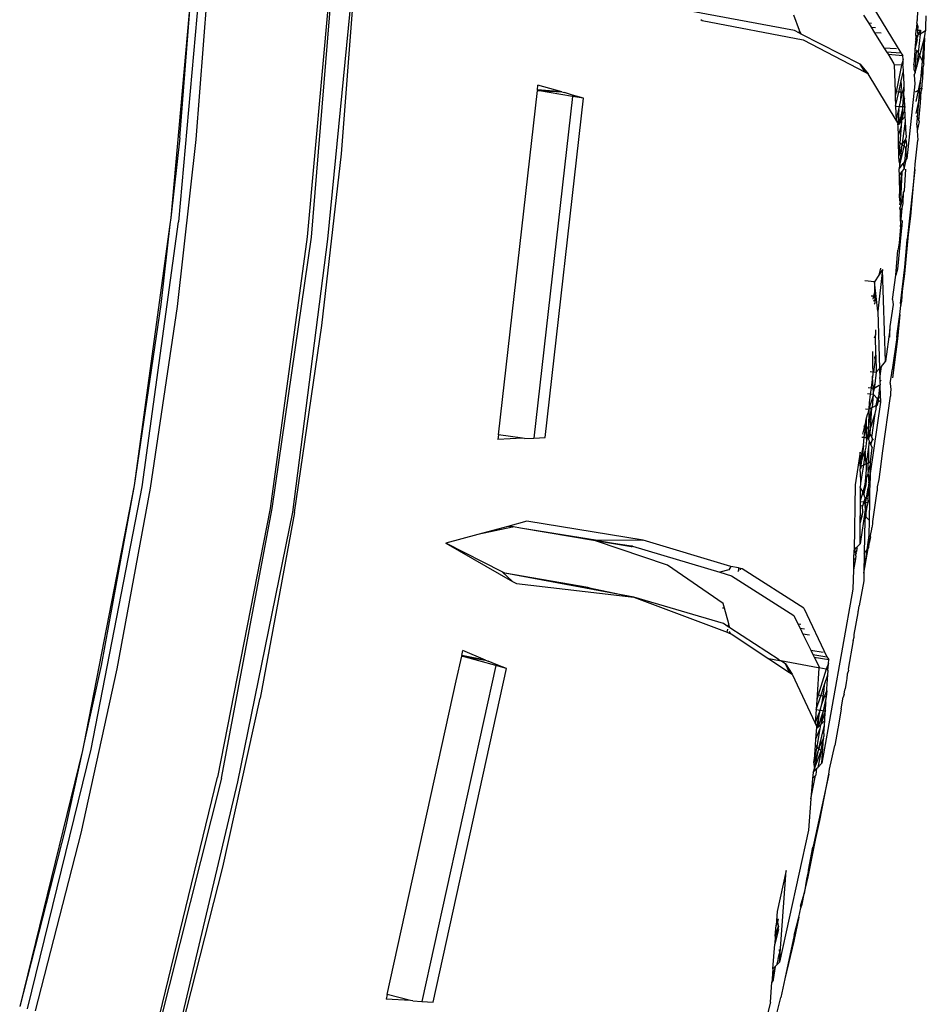
# Model space of a CAD drawing. Units: millimetres. Extents: x 695 to 9337, y -606 to 3466.
# Drawn here: x 4568 to 4617, y -356 to -302 of the extents above; entities that cross this region are included whole.
import ezdxf

# ---------------------------------------------------------------- set-up
doc = ezdxf.new("R2010")
doc.units = ezdxf.units.MM
doc.layers.add('Edges', color=7, linetype='Continuous')

# ---------------------------------------------------------------- blocks, each defined once
blk = doc.blocks.new('Innova+facelift ls')
at = {"layer": 'Edges'}
for p, q in [((1562.946, 51.911), (1561.673, 37.625)), ((1563.393, 51.884), (1562.104, 37.394)), ((1562.166, 41.977), (1562.946, 51.911)), ((1563.06, 41.89), (1563.84, 51.856)), ((1570.435, 51.451), (1569.108, 36.592)), ((1569.336, 36.566), (1570.546, 51.444)), ((1571.655, 51.372), (1570.213, 36.461)), ((1570.962, 41.112), (1571.766, 51.364)), ((1602.313, 48.392), (1602.36, 49.356)), ((1595.62, 47.808), (1590.055, 48.85)), ((1599.879, 49.101), (1601.403, 46.594)), ((1590.526, 48.413), (1590.592, 48.352)), ((1590.592, 48.352), (1596.092, 47.302)), ((1595.905, 47.823), (1595.591, 48.648)), ((1599.385, 48.649), (1599.651, 48.225)), ((1599.651, 48.225), (1599.813, 48.214)), ((1599.651, 48.225), (1599.792, 48)), ((1602.277, 48.221), (1602.313, 48.392)), ((1602.288, 48.375), (1602.313, 48.392)), ((1602.765, 48.012), (1602.799, 48.614)), ((1595.893, 47.669), (1595.62, 47.808)), ((1595.893, 47.669), (1595.905, 47.823)), ((1595.982, 47.623), (1595.905, 47.823)), ((1599.792, 48), (1600.038, 47.984)), ((1599.792, 48), (1599.984, 47.693)), ((1600.348, 47.669), (1599.984, 47.693)), ((1599.984, 47.693), (1600.495, 46.877)), ((1602.228, 47.542), (1602.25, 47.844)), ((1602.277, 48.221), (1602.25, 47.844)), ((1602.25, 47.844), (1602.327, 47.839)), ((1602.277, 48.221), (1602.341, 48.029)), ((1602.327, 47.839), (1602.317, 47.689)), ((1602.317, 47.689), (1602.343, 47.586)), ((1602.341, 48.029), (1602.327, 47.839)), ((1602.327, 47.839), (1602.477, 47.83)), ((1602.477, 47.83), (1602.343, 47.586)), ((1602.477, 47.83), (1602.457, 47.611)), ((1602.749, 47.802), (1602.457, 47.611)), ((1602.743, 47.649), (1602.749, 47.802)), ((1602.78, 47.823), (1602.749, 47.802)), ((1602.78, 47.823), (1602.765, 48.012)), ((1595.982, 47.623), (1595.893, 47.669)), ((1599.204, 45.979), (1595.982, 47.623)), ((1596.092, 47.302), (1599.468, 45.549)), ((1602.295, 47.322), (1602.171, 46.759)), ((1602.205, 47.22), (1602.171, 46.759)), ((1602.205, 47.22), (1602.226, 47.253)), ((1602.231, 47.383), (1602.214, 47.353)), ((1602.214, 47.353), (1602.226, 47.253)), ((1602.226, 47.253), (1602.295, 47.322)), ((1602.307, 47.522), (1602.228, 47.542)), ((1602.228, 47.542), (1602.231, 47.383)), ((1602.301, 47.426), (1602.231, 47.383)), ((1602.291, 45.857), (1602.696, 47.424)), ((1602.295, 47.322), (1602.3, 47.347)), ((1602.3, 47.347), (1602.301, 47.426)), ((1602.307, 47.522), (1602.301, 47.426)), ((1602.301, 47.426), (1602.332, 47.496)), ((1602.34, 47.534), (1602.307, 47.522)), ((1602.332, 47.496), (1602.34, 47.534)), ((1602.343, 47.586), (1602.34, 47.534)), ((1602.457, 47.611), (1602.343, 47.586)), ((1602.457, 47.611), (1602.361, 46.598)), ((1602.586, 46.137), (1602.696, 47.424)), ((1602.696, 47.424), (1602.64, 46.025)), ((1602.696, 47.424), (1602.743, 47.649)), ((1600.495, 46.877), (1601.172, 46.829)), ((1600.495, 46.877), (1600.638, 46.648)), ((1600.638, 46.648), (1601.403, 46.594)), ((1600.638, 46.648), (1600.72, 46.518)), ((1602.169, 46.725), (1602.114, 45.952)), ((1602.171, 46.759), (1602.169, 46.725)), ((1602.171, 46.759), (1602.286, 46.751)), ((1602.286, 46.751), (1602.235, 46.515)), ((1602.286, 46.751), (1602.361, 46.598)), ((1600.72, 46.518), (1601.524, 46.46)), ((1600.72, 46.518), (1601.039, 46.007)), ((1601.403, 46.594), (1601.524, 46.46)), ((1601.532, 46.243), (1601.44, 45.923)), ((1601.532, 46.243), (1601.524, 46.46)), ((1601.542, 45.998), (1601.532, 46.243)), ((1602.114, 45.952), (1602.235, 46.515)), ((1602.235, 46.515), (1602.205, 45.864)), ((1602.361, 46.598), (1602.291, 45.857)), ((1602.361, 46.598), (1602.586, 46.137)), ((1602.518, 45.349), (1602.586, 46.137)), ((1602.586, 46.137), (1602.64, 46.025)), ((1599.204, 45.979), (1599.631, 45.464)), ((1599.468, 45.549), (1599.204, 45.979)), ((1599.468, 45.549), (1599.631, 45.464)), ((1601.039, 46.007), (1601.041, 45.954)), ((1601.44, 45.923), (1601.041, 45.954)), ((1601.041, 45.954), (1601.095, 44.48)), ((1601.44, 45.923), (1601.155, 44.475)), ((1601.434, 45.067), (1601.556, 45.626)), ((1601.505, 45.918), (1601.44, 45.923)), ((1601.505, 45.918), (1601.542, 45.998)), ((1601.545, 45.915), (1601.505, 45.918)), ((1601.547, 45.869), (1601.505, 45.918)), ((1601.556, 45.626), (1601.547, 45.869)), ((1601.585, 44.872), (1601.556, 45.626)), ((1602.114, 45.952), (1602.144, 45.9)), ((1602.144, 45.9), (1602.118, 45.871)), ((1602.205, 45.864), (1602.118, 45.871)), ((1602.118, 45.871), (1602.127, 45.703)), ((1602.127, 45.703), (1602.183, 45.504)), ((1602.191, 45.529), (1602.291, 45.857)), ((1602.207, 45.791), (1602.191, 45.529)), ((1602.291, 45.857), (1602.205, 45.864)), ((1602.205, 45.864), (1602.207, 45.791)), ((1602.609, 45.778), (1602.518, 45.349)), ((1602.655, 45.995), (1602.609, 45.778)), ((1602.609, 45.778), (1602.615, 45.533)), ((1602.64, 46.025), (1602.655, 45.995)), ((1601.152, 42.943), (1599.631, 45.464)), ((1601.302, 44.464), (1601.434, 45.067)), ((1601.452, 44.827), (1601.434, 45.067)), ((1602.144, 45.377), (1602.183, 45.504)), ((1602.144, 45.377), (1602.169, 44.912)), ((1602.183, 45.504), (1602.191, 45.529)), ((1602.518, 45.349), (1602.349, 44.55)), ((1602.455, 44.618), (1602.518, 45.349)), ((1602.596, 45.3), (1602.582, 44.976)), ((1602.615, 45.533), (1602.596, 45.3)), ((1579.515, 25.816), (1581.637, 44.552)), ((1581.638, 44.581), (1581.637, 44.552)), ((1581.637, 44.552), (1582.955, 44.473)), ((1583.543, 44.232), (1581.637, 44.552)), ((1581.638, 44.581), (1581.662, 44.845)), ((1582.955, 44.473), (1581.638, 44.581)), ((1582.955, 44.473), (1581.662, 44.845)), ((1582.955, 44.473), (1583.097, 44.432)), ((1601.155, 44.475), (1601.095, 44.48)), ((1601.095, 44.48), (1601.105, 44.223)), ((1601.155, 44.475), (1601.105, 44.223)), ((1601.302, 44.464), (1601.155, 44.475)), ((1601.423, 44.454), (1601.452, 44.827)), ((1601.497, 44.449), (1601.589, 44.767)), ((1601.596, 44.582), (1601.565, 44.443)), ((1601.589, 44.767), (1601.585, 44.872)), ((1601.596, 44.582), (1601.589, 44.767)), ((1602.169, 44.912), (1601.739, 40.823)), ((1602.349, 44.55), (1602.193, 44.451)), ((1602.349, 44.55), (1602.22, 43.945)), ((1602.455, 44.618), (1602.349, 44.55)), ((1602.398, 43.957), (1602.455, 44.618)), ((1602.398, 43.957), (1602.519, 44.509)), ((1602.558, 44.685), (1602.455, 44.618)), ((1602.475, 43.875), (1602.519, 44.509)), ((1602.558, 44.685), (1602.519, 44.509)), ((1602.558, 44.685), (1602.566, 44.811)), ((1602.566, 44.811), (1602.582, 44.976)), ((1583.543, 44.232), (1581.436, 25.63)), ((1582.046, 25.659), (1584.139, 44.131)), ((1583.55, 44.301), (1583.097, 44.432)), ((1583.55, 44.301), (1583.543, 44.232)), ((1584.139, 44.131), (1583.543, 44.232)), ((1584.139, 44.131), (1583.55, 44.301)), ((1601.105, 44.223), (1601.125, 43.692)), ((1601.125, 43.692), (1601.302, 44.464)), ((1601.423, 44.454), (1601.302, 44.464)), ((1601.339, 43.684), (1601.407, 44.015)), ((1601.407, 44.015), (1601.423, 44.454)), ((1601.407, 44.015), (1601.497, 44.449)), ((1601.497, 44.449), (1601.423, 44.454)), ((1601.565, 44.443), (1601.497, 44.449)), ((1601.565, 44.443), (1601.509, 43.677)), ((1601.614, 44.108), (1601.509, 43.677)), ((1601.601, 44.44), (1601.565, 44.443)), ((1601.614, 44.108), (1601.565, 44.443)), ((1601.631, 43.672), (1601.614, 44.108)), ((1602.254, 43.304), (1602.398, 43.957)), ((1602.321, 43.057), (1602.398, 43.957)), ((1601.125, 43.692), (1601.339, 43.684)), ((1601.125, 43.692), (1601.152, 42.943)), ((1601.152, 42.943), (1601.303, 43.511)), ((1601.303, 43.511), (1601.244, 42.791)), ((1601.303, 43.511), (1601.339, 43.684)), ((1601.32, 42.718), (1601.303, 43.511)), ((1601.502, 43.578), (1601.32, 42.718)), ((1601.339, 43.684), (1601.509, 43.677)), ((1601.632, 43.638), (1601.456, 42.915)), ((1601.502, 43.578), (1601.456, 42.915)), ((1601.509, 43.677), (1601.502, 43.578)), ((1601.509, 43.677), (1601.631, 43.672)), ((1601.631, 43.672), (1601.632, 43.638)), ((1601.651, 43.141), (1601.632, 43.638)), ((1602.393, 42.904), (1602.475, 43.875)), ((1601.244, 42.791), (1601.152, 42.943)), ((1601.32, 42.718), (1601.451, 42.886)), ((1601.451, 42.886), (1601.432, 42.619)), ((1601.451, 42.886), (1601.456, 42.915)), ((1601.456, 42.915), (1601.651, 43.141)), ((1601.507, 41.662), (1601.661, 42.885)), ((1601.661, 42.885), (1601.651, 43.141)), ((1601.677, 42.466), (1601.661, 42.885)), ((1602.261, 43.183), (1602.321, 43.057)), ((1602.288, 42.674), (1602.321, 43.057)), ((1602.321, 43.057), (1602.393, 42.904)), ((1602.393, 42.904), (1602.415, 42.858)), ((1601.244, 42.791), (1601.237, 42.725)), ((1601.237, 42.725), (1601.249, 42.61)), ((1601.237, 42.725), (1601.32, 42.718)), ((1601.249, 42.61), (1601.263, 42.075)), ((1601.432, 42.619), (1601.263, 42.075)), ((1601.432, 42.619), (1601.363, 41.686)), ((1601.67, 42.397), (1601.677, 42.466)), ((1601.678, 42.431), (1601.67, 42.397)), ((1601.67, 42.397), (1601.684, 42.269)), ((1602.288, 42.674), (1602.304, 42.359)), ((1602.415, 42.858), (1602.304, 42.359)), ((1602.304, 42.359), (1602.332, 41.84)), ((1562.166, 41.977), (1561.673, 37.625)), ((1562.034, 32.796), (1563.06, 41.89)), ((1601.263, 42.075), (1601.271, 41.758)), ((1601.679, 41.92), (1601.507, 41.662)), ((1601.642, 41.75), (1601.679, 41.92)), ((1601.679, 41.92), (1601.695, 41.989)), ((1601.702, 41.803), (1601.679, 41.92)), ((1601.684, 42.269), (1601.695, 41.989)), ((1601.702, 41.803), (1601.712, 41.544)), ((1602.193, 40.54), (1602.332, 41.84)), ((1601.363, 41.686), (1601.271, 41.758)), ((1601.271, 41.758), (1601.292, 40.954)), ((1601.363, 41.686), (1601.292, 40.954)), ((1601.49, 41.585), (1601.292, 40.954)), ((1601.36, 40.487), (1601.49, 41.585)), ((1601.36, 40.487), (1601.59, 41.507)), ((1601.49, 41.585), (1601.363, 41.686)), ((1601.507, 41.662), (1601.49, 41.585)), ((1601.59, 41.507), (1601.49, 41.585)), ((1601.59, 41.507), (1601.642, 41.75)), ((1601.688, 41.429), (1601.59, 41.507)), ((1601.688, 41.429), (1601.629, 40.839)), ((1601.712, 41.544), (1601.688, 41.429)), ((1601.739, 40.823), (1601.688, 41.429)), ((1569.905, 31.756), (1570.962, 41.112)), ((1601.292, 40.954), (1601.298, 40.722)), ((1601.298, 40.722), (1601.36, 40.487)), ((1601.586, 40.267), (1601.704, 40.777)), ((1601.629, 40.839), (1601.616, 40.662)), ((1601.616, 40.662), (1601.704, 40.777)), ((1601.704, 40.777), (1601.739, 40.823)), ((1601.704, 40.777), (1601.706, 40.812)), ((1601.31, 40.265), (1601.336, 40.298)), ((1601.31, 40.265), (1601.319, 39.933)), ((1601.336, 40.298), (1601.544, 40.569)), ((1601.336, 40.298), (1601.36, 40.487)), ((1601.464, 40.115), (1601.586, 40.267)), ((1601.616, 40.662), (1601.544, 40.569)), ((1601.544, 40.569), (1601.586, 40.267)), ((1601.67, 40.271), (1601.591, 39.093)), ((1602.169, 40.249), (1601.756, 36.44)), ((1601.954, 37.711), (1602.169, 40.249)), ((1602.169, 40.249), (1602.193, 40.54)), ((1601.319, 39.933), (1601.464, 40.115)), ((1601.319, 39.933), (1601.348, 38.828)), ((1601.348, 38.828), (1601.464, 40.115)), ((1601.464, 40.115), (1601.399, 38.518)), ((1601.355, 38.565), (1601.348, 38.828)), ((1601.566, 39.031), (1601.404, 38.302)), ((1601.545, 38.393), (1601.566, 39.031)), ((1601.591, 39.093), (1601.566, 39.031)), ((1601.399, 38.518), (1601.355, 38.565)), ((1601.361, 38.337), (1601.399, 38.518)), ((1601.404, 38.302), (1601.361, 38.337)), ((1601.404, 38.302), (1601.365, 38.172)), ((1601.368, 38.055), (1601.365, 38.172)), ((1601.491, 38.139), (1601.368, 38.055)), ((1601.368, 38.055), (1601.377, 37.705)), ((1601.377, 37.705), (1601.491, 38.139)), ((1601.392, 37.125), (1601.491, 38.139)), ((1601.491, 38.139), (1601.545, 38.393)), ((1561.673, 37.625), (1561.632, 37.264)), ((1601.377, 37.705), (1601.392, 37.125)), ((1601.835, 36.715), (1601.954, 37.711)), ((1561.632, 37.264), (1559.685, 23.057)), ((1560.123, 22.983), (1562.104, 37.394)), ((1561.632, 37.264), (1561.14, 32.912)), ((1601.392, 37.125), (1601.314, 36.24)), ((1601.465, 37.192), (1601.43, 36.899)), ((1601.484, 37.484), (1601.465, 37.192)), ((1569.108, 36.592), (1567.092, 21.812)), ((1567.197, 21.794), (1569.336, 36.566)), ((1570.213, 36.461), (1568.293, 21.604)), ((1601.43, 36.899), (1601.238, 34.834)), ((1601.43, 36.899), (1601.314, 36.24)), ((1601.633, 34.582), (1601.835, 36.715)), ((1601.732, 36.21), (1601.756, 36.44)), ((1601.756, 36.44), (1601.835, 36.715)), ((1601.27, 35.927), (1601.251, 35.857)), ((1601.314, 36.24), (1601.27, 35.927)), ((1601.623, 34.943), (1601.732, 36.21)), ((1601.145, 34.505), (1601.251, 35.857)), ((1600.3, 34.879), (1600.206, 34.5)), ((1601.238, 34.834), (1601.145, 34.505)), ((1601.385, 32.955), (1601.623, 34.943)), ((1601.633, 34.582), (1601.623, 34.943)), ((1600.206, 34.5), (1599.97, 34.142)), ((1600.41, 34.809), (1600.152, 32.539)), ((1600.41, 34.809), (1600.206, 34.5)), ((1600.577, 29.801), (1600.41, 34.809)), ((1600.952, 33.173), (1601.145, 34.505)), ((1601.509, 33.626), (1601.633, 34.582)), ((1599.97, 34.142), (1599.459, 34.201)), ((1600.152, 32.539), (1599.97, 34.142)), ((1599.97, 34.142), (1599.981, 33.595)), ((1599.804, 33.373), (1599.925, 33.368)), ((1599.925, 33.368), (1599.881, 33.19)), ((1599.981, 33.595), (1599.925, 33.368)), ((1599.925, 33.368), (1599.986, 33.366)), ((1599.981, 33.595), (1599.986, 33.366)), ((1599.986, 33.366), (1599.991, 33.154)), ((1601.462, 33.081), (1601.509, 33.626)), ((1561.14, 32.912), (1559.685, 23.057)), ((1560.57, 22.909), (1562.034, 32.796)), ((1599.919, 33.097), (1599.991, 33.154)), ((1599.985, 32.939), (1599.994, 32.976)), ((1599.985, 32.939), (1599.996, 32.914)), ((1599.991, 33.154), (1599.994, 32.976)), ((1600.989, 32.904), (1600.811, 31.705)), ((1600.952, 33.173), (1600.969, 33.03)), ((1600.969, 33.03), (1600.989, 32.904)), ((1601.361, 32.351), (1601.41, 32.858)), ((1601.385, 32.955), (1601.41, 32.858)), ((1601.41, 32.858), (1601.462, 33.081)), ((1600.152, 32.539), (1600.245, 29.416)), ((1601.211, 31.323), (1601.361, 32.351)), ((1601.361, 32.351), (1601.233, 31.029)), ((1568.406, 21.585), (1569.905, 31.756)), ((1600.811, 31.705), (1600.813, 31.54)), ((1600.031, 31.253), (1599.975, 31.116)), ((1599.986, 31.085), (1599.975, 31.116)), ((1600.025, 31.522), (1600.027, 31.444)), ((1600.027, 31.444), (1600.031, 31.253)), ((1600.054, 30.154), (1600.031, 31.253)), ((1600.813, 31.54), (1600.577, 29.801)), ((1600.817, 31.134), (1600.813, 31.54)), ((1601.189, 31.117), (1600.943, 29.354)), ((1601.189, 31.117), (1601.211, 31.323)), ((1601.233, 31.029), (1600.954, 28.922)), ((1599.894, 29.467), (1599.879, 30.346)), ((1599.995, 30.011), (1600.054, 30.154)), ((1600.008, 29.908), (1599.995, 30.011)), ((1600.054, 30.154), (1600.074, 29.218)), ((1600.008, 29.908), (1599.923, 29.238)), ((1600.245, 29.416), (1600.351, 29.539)), ((1600.261, 28.869), (1600.351, 29.539)), ((1600.351, 29.539), (1600.577, 29.801)), ((1599.743, 29.26), (1599.923, 29.238)), ((1599.875, 28.992), (1599.818, 28.507)), ((1599.875, 28.992), (1599.901, 29.083)), ((1599.914, 28.33), (1599.875, 28.992)), ((1599.923, 29.238), (1599.894, 29.467)), ((1599.899, 29.192), (1599.923, 29.238)), ((1599.901, 29.083), (1599.899, 29.192)), ((1599.923, 29.238), (1600.074, 29.218)), ((1600.074, 29.218), (1599.989, 28.586)), ((1600.074, 29.218), (1600.245, 29.416)), ((1600.245, 29.416), (1600.261, 28.869)), ((1600.84, 28.616), (1600.93, 29.158)), ((1600.93, 29.158), (1600.943, 29.354)), ((1599.818, 28.507), (1599.792, 28.415)), ((1599.792, 28.415), (1599.795, 28.346)), ((1599.989, 28.586), (1599.914, 28.33)), ((1599.989, 28.586), (1599.959, 28.325)), ((1600.24, 28.493), (1599.959, 28.325)), ((1600.206, 27.885), (1600.274, 28.419)), ((1600.287, 28.521), (1600.24, 28.493)), ((1600.24, 28.493), (1600.273, 28.455)), ((1600.261, 28.869), (1600.266, 28.686)), ((1600.32, 28.781), (1600.266, 28.686)), ((1600.266, 28.686), (1600.287, 28.521)), ((1600.273, 28.455), (1600.274, 28.419)), ((1600.274, 28.419), (1600.298, 27.596)), ((1600.84, 28.616), (1600.842, 28.421)), ((1600.842, 28.421), (1600.873, 28.302)), ((1599.75, 28.027), (1599.592, 28.048)), ((1599.795, 28.346), (1599.632, 28.367)), ((1599.92, 28.005), (1599.666, 27.208)), ((1599.75, 28.027), (1599.681, 27.548)), ((1599.795, 28.346), (1599.75, 28.027)), ((1599.92, 28.005), (1599.75, 28.027)), ((1599.914, 28.33), (1599.795, 28.346)), ((1599.862, 27.303), (1599.92, 28.005)), ((1599.959, 28.325), (1599.914, 28.33)), ((1599.917, 28.162), (1599.914, 28.33)), ((1599.959, 28.325), (1599.917, 28.162)), ((1599.92, 28.005), (1599.917, 28.162)), ((1600.142, 27.765), (1599.92, 28.005)), ((1600.142, 27.765), (1600.206, 27.885)), ((1600.206, 27.885), (1600.185, 27.719)), ((1600.425, 24.945), (1600.846, 27.907)), ((1600.873, 28.302), (1600.845, 28.09)), ((1600.845, 28.09), (1600.846, 27.907)), ((1599.681, 27.548), (1599.666, 27.208)), ((1600.298, 27.596), (1599.744, 23.708)), ((1600.064, 27.401), (1599.862, 27.303)), ((1600.064, 27.401), (1600.142, 27.765)), ((1600.124, 27.43), (1600.064, 27.401)), ((1600.068, 27.21), (1600.064, 27.401)), ((1600.068, 27.21), (1600.095, 27.416)), ((1600.095, 27.416), (1600.15, 27.442)), ((1600.162, 27.579), (1600.124, 27.43)), ((1600.15, 27.442), (1600.124, 27.43)), ((1600.185, 27.719), (1600.142, 27.765)), ((1600.15, 27.442), (1600.162, 27.579)), ((1600.162, 27.579), (1600.171, 27.614)), ((1600.185, 27.719), (1600.171, 27.614)), ((1600.298, 27.596), (1600.185, 27.719)), ((1599.49, 27.232), (1599.666, 27.208)), ((1599.549, 26.742), (1599.607, 26.966)), ((1599.606, 25.65), (1600.006, 26.969)), ((1599.666, 27.208), (1599.607, 26.966)), ((1599.657, 26.165), (1599.816, 27.281)), ((1599.666, 27.208), (1599.657, 26.165)), ((1599.816, 27.281), (1599.666, 27.208)), ((1599.816, 27.281), (1599.728, 25.89)), ((1599.862, 27.303), (1599.816, 27.281)), ((1599.832, 25.674), (1600.006, 26.969)), ((1600.006, 26.969), (1600.068, 27.21)), ((1599.432, 26.292), (1599.319, 25.857)), ((1599.374, 26.3), (1599.432, 26.292)), ((1599.413, 25.677), (1599.5, 26.283)), ((1599.413, 25.677), (1599.542, 26.277)), ((1599.499, 26.551), (1599.432, 26.292)), ((1599.432, 26.292), (1599.5, 26.283)), ((1599.499, 26.551), (1599.549, 26.742)), ((1599.5, 26.283), (1599.499, 26.551)), ((1599.5, 26.283), (1599.542, 26.277)), ((1599.538, 25.659), (1599.542, 26.277)), ((1599.542, 26.277), (1599.549, 26.742)), ((1599.542, 26.277), (1599.643, 26.067)), ((1579.515, 25.816), (1579.486, 25.553)), ((1580.82, 25.623), (1579.515, 25.816)), ((1599.606, 25.65), (1599.656, 26.041)), ((1599.643, 26.067), (1599.657, 26.165)), ((1599.643, 26.067), (1599.656, 26.041)), ((1599.656, 26.041), (1599.652, 25.594)), ((1599.718, 25.851), (1599.652, 25.594)), ((1599.656, 26.041), (1599.728, 25.89)), ((1599.728, 25.89), (1599.718, 25.851)), ((1599.718, 25.851), (1599.832, 25.674)), ((1580.82, 25.623), (1579.486, 25.553)), ((1580.934, 25.607), (1580.82, 25.623)), ((1580.934, 25.607), (1581.436, 25.63)), ((1581.436, 25.63), (1582.046, 25.659)), ((1599.196, 24.315), (1599.385, 25.229)), ((1599.385, 25.229), (1599.288, 24.465)), ((1599.298, 25.692), (1599.413, 25.677)), ((1599.385, 25.229), (1599.413, 25.677)), ((1599.413, 25.677), (1599.538, 25.659)), ((1599.534, 25.136), (1599.536, 25.389)), ((1599.536, 25.389), (1599.557, 25.469)), ((1599.538, 25.659), (1599.606, 25.65)), ((1599.557, 25.469), (1599.538, 25.659)), ((1599.557, 25.469), (1599.606, 25.65)), ((1599.606, 25.65), (1599.652, 25.594)), ((1599.652, 25.594), (1599.644, 25.566)), ((1599.644, 25.566), (1599.681, 25.484)), ((1599.681, 25.484), (1599.648, 25.148)), ((1599.681, 25.484), (1599.778, 25.273)), ((1599.778, 25.273), (1599.877, 25.579)), ((1599.778, 25.273), (1599.852, 25.11)), ((1599.832, 25.674), (1599.877, 25.579)), ((1599.877, 25.579), (1599.905, 25.522)), ((1599.196, 24.868), (1598.93, 23.089)), ((1599.196, 24.315), (1599.196, 24.868)), ((1599.288, 24.465), (1599.479, 24.924)), ((1599.479, 24.924), (1599.371, 24.163)), ((1599.479, 24.924), (1599.534, 25.136)), ((1599.528, 24.238), (1599.479, 24.924)), ((1599.648, 25.148), (1599.528, 24.238)), ((1599.648, 25.148), (1599.646, 24.293)), ((1599.755, 24.345), (1599.852, 25.11)), ((1600.288, 23.799), (1600.425, 24.945)), ((1599.196, 24.315), (1599.249, 24.323)), ((1599.196, 24.125), (1599.196, 24.315)), ((1599.241, 24.102), (1599.196, 24.125)), ((1599.196, 24.125), (1599.196, 23.968)), ((1599.249, 24.323), (1599.241, 24.102)), ((1599.241, 24.102), (1599.371, 24.163)), ((1599.288, 24.465), (1599.249, 24.323)), ((1599.371, 24.163), (1599.277, 23.51)), ((1599.528, 24.238), (1599.371, 24.163)), ((1599.528, 24.238), (1599.526, 23.912)), ((1599.559, 24.252), (1599.528, 24.238)), ((1599.641, 24.252), (1599.559, 24.252)), ((1599.638, 23.897), (1599.641, 24.252)), ((1599.646, 24.293), (1599.641, 24.252)), ((1599.646, 24.293), (1599.755, 24.345)), ((1599.753, 24.242), (1599.69, 24.007)), ((1599.744, 23.708), (1599.753, 24.242)), ((1599.753, 24.242), (1599.755, 24.345)), ((1599.239, 23.99), (1599.196, 23.968)), ((1599.196, 23.824), (1599.196, 23.968)), ((1599.196, 23.824), (1599.224, 23.163)), ((1599.241, 24.102), (1599.239, 23.99)), ((1599.526, 23.912), (1599.445, 23.099)), ((1599.584, 23.613), (1599.526, 23.399)), ((1599.635, 23.646), (1599.584, 23.613)), ((1599.637, 23.81), (1599.612, 23.718)), ((1599.612, 23.718), (1599.635, 23.646)), ((1599.635, 23.646), (1599.671, 23.197)), ((1599.638, 23.897), (1599.637, 23.81)), ((1599.69, 24.007), (1599.638, 23.897)), ((1599.671, 23.197), (1599.743, 23.666)), ((1599.743, 23.666), (1599.731, 22.942)), ((1599.744, 23.708), (1599.743, 23.666)), ((1600.224, 23.389), (1600.288, 23.799)), ((1559.685, 23.057), (1556.942, 8.989)), ((1559.685, 23.057), (1557.879, 13.261)), ((1598.93, 23.089), (1598.876, 19.535)), ((1599.224, 23.133), (1599.197, 22.987)), ((1599.277, 23.51), (1599.224, 23.163)), ((1599.224, 23.163), (1599.224, 23.133)), ((1599.445, 23.099), (1599.335, 22.691)), ((1599.445, 23.099), (1599.392, 22.568)), ((1599.392, 22.568), (1599.52, 23.071)), ((1599.521, 23.252), (1599.445, 23.099)), ((1599.52, 23.071), (1599.521, 23.252)), ((1599.522, 23.368), (1599.521, 23.252)), ((1599.526, 23.399), (1599.522, 23.368)), ((1599.671, 23.197), (1599.629, 22.925)), ((1600.145, 22.978), (1600.224, 23.389)), ((1557.336, 8.709), (1560.123, 22.983)), ((1558.756, 13.08), (1560.57, 22.909)), ((1599.197, 22.948), (1599.197, 22.987)), ((1599.197, 22.948), (1599.335, 22.691)), ((1599.197, 22.948), (1599.207, 22.217)), ((1599.335, 22.691), (1599.207, 22.217)), ((1599.335, 22.691), (1599.392, 22.568)), ((1599.474, 22.391), (1599.392, 22.568)), ((1599.509, 22.146), (1599.629, 22.925)), ((1599.624, 22.335), (1599.731, 22.942)), ((1599.629, 22.925), (1599.624, 22.335)), ((1599.72, 22.251), (1599.731, 22.942)), ((1600.113, 22.748), (1599.877, 21.089)), ((1600.113, 22.748), (1600.144, 22.787)), ((1600.144, 22.787), (1600.145, 22.978)), ((1599.207, 22.217), (1599.198, 22.182)), ((1599.198, 22.182), (1599.198, 21.959)), ((1599.198, 22.182), (1599.39, 22.162)), ((1599.39, 22.162), (1599.33, 21.939)), ((1599.33, 21.939), (1599.437, 22.157)), ((1599.474, 22.391), (1599.39, 22.162)), ((1599.39, 22.162), (1599.437, 22.157)), ((1599.474, 22.391), (1599.437, 22.157)), ((1599.437, 22.157), (1599.464, 21.855)), ((1599.464, 21.855), (1599.513, 22.086)), ((1599.47, 22.152), (1599.474, 22.391)), ((1599.47, 22.152), (1599.509, 22.146)), ((1599.513, 22.086), (1599.509, 22.146)), ((1599.509, 22.146), (1599.623, 22.129)), ((1599.509, 21.566), (1599.513, 22.086)), ((1599.623, 22.129), (1599.561, 21.897)), ((1599.624, 22.335), (1599.623, 22.129)), ((1599.623, 22.129), (1599.72, 22.251)), ((1599.701, 21.154), (1599.72, 22.251)), ((1567.092, 21.812), (1564.225, 7.174)), ((1564.445, 7.124), (1567.197, 21.794)), ((1568.293, 21.604), (1565.312, 6.927)), ((1568.406, 21.585), (1566.539, 11.474)), ((1599.33, 21.939), (1599.198, 21.959)), ((1599.198, 21.959), (1599.198, 21.4)), ((1599.462, 21.73), (1599.199, 19.886)), ((1599.352, 21.629), (1599.28, 21.387)), ((1599.312, 21.382), (1599.352, 21.629)), ((1599.352, 21.629), (1599.33, 21.939)), ((1599.462, 21.73), (1599.455, 21.361)), ((1599.464, 21.855), (1599.462, 21.73)), ((1599.509, 21.566), (1599.508, 21.353)), ((1599.561, 21.897), (1599.509, 21.566)), ((1581.051, 21.114), (1580.016, 20.831)), ((1587.39, 20.084), (1581.051, 21.114)), ((1599.198, 21.02), (1599.198, 21.4)), ((1599.28, 21.387), (1599.198, 21.4)), ((1599.28, 21.387), (1599.198, 21.02)), ((1599.198, 21.02), (1599.312, 21.382)), ((1599.199, 19.886), (1599.198, 21.02)), ((1599.312, 21.382), (1599.28, 21.387)), ((1599.452, 21.203), (1599.418, 19.357)), ((1599.455, 21.361), (1599.452, 21.203)), ((1599.508, 21.353), (1599.452, 21.203)), ((1599.508, 21.353), (1599.455, 21.361)), ((1599.701, 21.154), (1599.508, 21.353)), ((1599.688, 20.357), (1599.701, 21.154)), ((1599.876, 20.975), (1599.838, 20.746)), ((1599.877, 21.089), (1599.876, 20.975)), ((1578.384, 20.385), (1576.652, 19.912)), ((1580.016, 20.831), (1578.384, 20.385)), ((1580.279, 20.784), (1578.384, 20.385)), ((1580.283, 20.812), (1580.016, 20.831)), ((1580.328, 20.805), (1580.279, 20.784)), ((1580.328, 20.805), (1580.283, 20.812)), ((1580.719, 20.741), (1580.328, 20.805)), ((1584.797, 20.072), (1580.719, 20.741)), ((1584.793, 20.043), (1580.719, 20.741)), ((1599.769, 20.328), (1599.83, 20.687)), ((1599.83, 20.687), (1599.838, 20.746)), ((1579.711, 18.356), (1576.652, 19.912)), ((1576.652, 19.912), (1580.281, 17.831)), ((1588.721, 18.724), (1584.793, 20.043)), ((1586.756, 19.721), (1584.793, 20.043)), ((1586.759, 19.75), (1584.793, 20.043)), ((1587.365, 20.069), (1584.797, 20.072)), ((1584.797, 20.072), (1586.759, 19.75)), ((1592.167, 18.647), (1587.39, 20.084)), ((1599.004, 19.673), (1599.199, 19.886)), ((1599.575, 19.552), (1599.688, 20.357)), ((1599.676, 19.677), (1599.68, 19.919)), ((1599.68, 19.919), (1599.688, 20.357)), ((1599.758, 20.255), (1599.68, 19.919)), ((1599.758, 20.255), (1599.769, 20.328)), ((1586.756, 19.721), (1586.803, 19.748)), ((1586.803, 19.748), (1586.759, 19.75)), ((1586.803, 19.748), (1591.553, 18.331)), ((1598.853, 19.509), (1598.843, 19.073)), ((1598.853, 19.509), (1598.899, 19.559)), ((1598.876, 19.535), (1598.853, 19.509)), ((1598.962, 19.382), (1598.876, 19.535)), ((1598.899, 19.559), (1599.004, 19.673)), ((1598.899, 19.559), (1598.962, 19.382)), ((1598.948, 19.287), (1598.981, 19.328)), ((1599.01, 19.507), (1598.962, 19.382)), ((1598.962, 19.382), (1598.981, 19.328)), ((1599.004, 19.673), (1599.029, 19.626)), ((1599.01, 19.507), (1599.029, 19.626)), ((1599.398, 18.281), (1599.635, 19.626)), ((1599.398, 18.281), (1599.575, 19.552)), ((1599.418, 19.357), (1599.398, 18.281)), ((1599.418, 19.357), (1599.575, 19.552)), ((1599.575, 19.552), (1599.635, 19.626)), ((1599.635, 19.626), (1599.676, 19.677)), ((1598.843, 19.073), (1598.83, 18.473)), ((1598.937, 19.058), (1598.83, 18.473)), ((1598.843, 19.073), (1598.937, 19.058)), ((1598.965, 19.229), (1598.937, 19.058)), ((1598.965, 19.229), (1598.948, 19.287)), ((1580.281, 17.831), (1579.711, 18.356)), ((1579.863, 18.279), (1579.711, 18.356)), ((1584.742, 17.371), (1579.863, 18.279)), ((1584.371, 17.499), (1579.863, 18.279)), ((1591.744, 16.639), (1588.721, 18.724)), ((1592.047, 18.468), (1591.553, 18.331)), ((1591.553, 18.331), (1592.196, 18.145)), ((1592.167, 18.647), (1592.047, 18.468)), ((1592.574, 18.567), (1592.167, 18.647)), ((1592.581, 18.402), (1592.547, 18.379)), ((1592.574, 18.567), (1592.581, 18.402)), ((1592.61, 18.56), (1592.574, 18.567)), ((1592.581, 18.402), (1592.61, 18.56)), ((1592.685, 18.545), (1592.61, 18.56)), ((1592.685, 18.545), (1592.673, 18.463)), ((1592.697, 18.479), (1592.685, 18.545)), ((1592.77, 18.528), (1592.685, 18.545)), ((1596.126, 16.377), (1592.77, 18.528)), ((1598.83, 18.473), (1598.807, 17.419)), ((1599.398, 18.281), (1599.39, 17.868)), ((1580.281, 17.831), (1580.486, 17.713)), ((1580.486, 17.713), (1586.879, 16.973)), ((1592.196, 18.145), (1595.588, 15.979)), ((1599.39, 17.868), (1599.15, 16.5)), ((1584.742, 17.371), (1584.371, 17.499)), ((1584.371, 17.499), (1586.879, 16.973)), ((1586.879, 16.973), (1584.742, 17.371)), ((1598.807, 17.419), (1597.117, 7.948)), ((1586.879, 16.973), (1591.956, 15.067)), ((1591.757, 15.537), (1586.879, 16.973)), ((1591.814, 16.377), (1591.744, 16.639)), ((1591.814, 16.377), (1591.7, 16.383)), ((1592.042, 15.523), (1591.814, 16.377)), ((1596.126, 16.377), (1597.382, 13.723)), ((1598.876, 14.947), (1599.084, 16.125)), ((1599.084, 16.125), (1599.096, 16.191)), ((1599.096, 16.191), (1599.105, 16.247)), ((1599.105, 16.247), (1599.133, 16.384)), ((1599.133, 16.384), (1599.15, 16.5)), ((1595.588, 15.979), (1595.808, 15.529)), ((1592.013, 15.371), (1591.757, 15.537)), ((1591.956, 15.067), (1591.987, 15.232)), ((1591.956, 15.067), (1592.065, 15.026)), ((1592.013, 15.371), (1592.042, 15.523)), ((1592.097, 15.316), (1592.013, 15.371)), ((1592.097, 15.316), (1592.042, 15.523)), ((1592.107, 15.074), (1592.065, 15.026)), ((1592.065, 15.026), (1592.123, 15.005)), ((1592.077, 15.112), (1592.107, 15.074)), ((1592.107, 15.074), (1592.096, 15.015)), ((1594.782, 13.569), (1592.097, 15.316)), ((1592.123, 15.005), (1592.133, 15.039)), ((1592.123, 15.005), (1592.173, 14.986)), ((1595.808, 15.529), (1595.968, 15.501)), ((1595.808, 15.529), (1595.925, 15.291)), ((1595.925, 15.291), (1596.168, 15.25)), ((1595.925, 15.291), (1596.084, 14.965)), ((1592.173, 14.986), (1594.231, 13.626)), ((1596.444, 14.902), (1596.084, 14.965)), ((1596.084, 14.965), (1596.508, 14.099)), ((1598.819, 14.621), (1598.543, 13.053)), ((1598.819, 14.621), (1598.878, 14.8)), ((1598.878, 14.8), (1598.848, 14.784)), ((1598.878, 14.8), (1598.876, 14.947)), ((1577.515, 13.801), (1577.575, 14.07)), ((1578.815, 13.554), (1577.575, 14.07)), ((1596.508, 14.099), (1597.177, 13.98)), ((1596.508, 14.099), (1596.626, 13.858)), ((1577.213, 12.433), (1577.512, 13.772)), ((1577.515, 13.801), (1577.512, 13.772)), ((1577.512, 13.772), (1578.815, 13.554)), ((1579.374, 13.253), (1577.512, 13.772)), ((1578.815, 13.554), (1577.515, 13.801)), ((1578.815, 13.554), (1578.951, 13.499)), ((1579.389, 13.321), (1578.951, 13.499)), ((1594.815, 13.518), (1594.231, 13.626)), ((1594.231, 13.626), (1595.349, 12.887)), ((1594.815, 13.518), (1594.782, 13.569)), ((1594.879, 13.506), (1594.815, 13.518)), ((1596.913, 13.132), (1594.879, 13.506)), ((1595.13, 13.343), (1594.879, 13.506)), ((1596.626, 13.858), (1597.382, 13.723)), ((1596.626, 13.858), (1596.694, 13.719)), ((1596.694, 13.719), (1597.488, 13.577)), ((1596.694, 13.719), (1596.959, 13.178)), ((1597.382, 13.723), (1597.488, 13.577)), ((1597.474, 13.363), (1597.488, 13.577)), ((1556.792, 4.143), (1558.756, 13.08)), ((1557.879, 13.261), (1556.942, 8.989)), ((1579.374, 13.253), (1575.347, -5.025)), ((1575.957, -5.061), (1579.956, 13.09)), ((1579.389, 13.321), (1579.374, 13.253)), ((1579.956, 13.09), (1579.374, 13.253)), ((1579.956, 13.09), (1579.389, 13.321)), ((1595.13, 13.343), (1595.503, 12.785)), ((1595.349, 12.887), (1595.13, 13.343)), ((1595.349, 12.887), (1595.503, 12.785)), ((1596.955, 13.124), (1596.856, 11.652)), ((1597.348, 13.052), (1596.914, 11.641)), ((1596.959, 13.178), (1596.955, 13.124)), ((1597.348, 13.052), (1596.955, 13.124)), ((1597.474, 13.363), (1597.348, 13.052)), ((1597.414, 13.04), (1597.348, 13.052)), ((1597.414, 13.04), (1597.458, 13.12)), ((1597.452, 13.033), (1597.414, 13.04)), ((1597.449, 12.988), (1597.414, 13.04)), ((1597.434, 12.747), (1597.449, 12.988)), ((1597.458, 13.12), (1597.474, 13.363)), ((1598.564, 12.996), (1598.496, 12.787)), ((1598.543, 13.053), (1598.564, 12.996)), ((1573.456, -4.639), (1577.213, 12.433)), ((1595.503, 12.785), (1596.753, 10.119)), ((1597.261, 12.226), (1597.434, 12.747)), ((1597.384, 11.994), (1597.434, 12.747)), ((1598.438, 12.338), (1598.386, 11.989)), ((1598.479, 12.554), (1598.438, 12.338)), ((1598.496, 12.787), (1598.479, 12.554)), ((1597.059, 11.614), (1597.261, 12.226)), ((1597.193, 11.59), (1597.243, 11.942)), ((1597.243, 11.942), (1597.261, 12.226)), ((1597.252, 11.579), (1597.377, 11.888)), ((1597.377, 11.888), (1597.355, 11.56)), ((1597.377, 11.888), (1597.384, 11.994)), ((1598.332, 11.702), (1598.354, 11.835)), ((1598.354, 11.835), (1598.386, 11.989)), ((1564.515, 2.281), (1566.539, 11.474)), ((1596.803, 10.866), (1597.059, 11.614)), ((1596.839, 11.396), (1596.803, 10.866)), ((1596.856, 11.652), (1596.839, 11.396)), ((1596.914, 11.641), (1596.839, 11.396)), ((1596.914, 11.641), (1596.856, 11.652)), ((1597.059, 11.614), (1596.914, 11.641)), ((1597.193, 11.59), (1597.059, 11.614)), ((1597.118, 11.158), (1597.193, 11.59)), ((1597.118, 11.158), (1597.252, 11.579)), ((1597.355, 11.56), (1597.19, 10.786)), ((1597.252, 11.579), (1597.193, 11.59)), ((1597.355, 11.56), (1597.252, 11.579)), ((1597.333, 11.229), (1597.355, 11.56)), ((1598.164, 10.897), (1598.275, 11.53)), ((1598.332, 11.702), (1598.275, 11.53)), ((1598.332, 11.702), (1598.303, 11.687)), ((1596.803, 10.866), (1596.753, 10.119)), ((1596.753, 10.119), (1596.98, 10.726)), ((1596.803, 10.866), (1597.015, 10.836)), ((1596.98, 10.726), (1596.829, 9.957)), ((1596.896, 9.877), (1596.98, 10.726)), ((1596.98, 10.726), (1597.015, 10.836)), ((1597.015, 10.836), (1597.118, 11.158)), ((1597.015, 10.836), (1597.061, 10.829)), ((1597.302, 10.759), (1597.051, 10.055)), ((1597.061, 10.829), (1597.19, 10.786)), ((1597.19, 10.786), (1597.167, 10.714)), ((1597.333, 11.229), (1597.19, 10.786)), ((1597.19, 10.786), (1597.305, 10.794)), ((1597.269, 10.263), (1597.302, 10.759)), ((1597.305, 10.794), (1597.302, 10.759)), ((1597.305, 10.794), (1597.333, 11.229)), ((1598.164, 10.897), (1598, 9.901)), ((1597.167, 10.714), (1596.896, 9.877)), ((1597.044, 10.03), (1597.269, 10.263)), ((1597.167, 10.714), (1597.051, 10.055)), ((1597.252, 10.005), (1597.269, 10.263)), ((1596.753, 10.119), (1596.829, 9.957)), ((1596.824, 9.89), (1596.774, 9.246)), ((1597.005, 9.814), (1596.774, 9.246)), ((1596.829, 9.957), (1596.824, 9.89)), ((1596.824, 9.89), (1596.896, 9.877)), ((1597.005, 9.814), (1596.832, 8.845)), ((1596.896, 9.877), (1597.044, 10.03)), ((1596.974, 8.812), (1597.252, 10.005)), ((1597.044, 10.03), (1597.005, 9.814)), ((1597.051, 10.055), (1597.044, 10.03)), ((1597.223, 9.554), (1597.252, 10.005)), ((1597.975, 9.827), (1597.812, 8.897)), ((1598, 9.901), (1597.975, 9.827)), ((1596.774, 9.246), (1596.749, 8.927)), ((1597.206, 9.301), (1596.974, 8.812)), ((1597.117, 7.948), (1597.206, 9.301)), ((1597.132, 8.928), (1597.206, 9.301)), ((1597.206, 9.301), (1597.212, 9.393)), ((1597.213, 9.525), (1597.212, 9.393)), ((1597.223, 9.554), (1597.213, 9.525)), ((1556.863, 8.63), (1553.453, -5.295)), ((1553.882, -5.415), (1557.336, 8.709)), ((1556.863, 8.63), (1555.925, 4.353)), ((1556.942, 8.989), (1556.863, 8.63)), ((1596.948, 8.732), (1596.673, 7.958)), ((1596.749, 8.927), (1596.687, 8.136)), ((1596.832, 8.845), (1596.687, 8.136)), ((1596.704, 7.652), (1596.948, 8.732)), ((1596.704, 7.652), (1597.07, 8.614)), ((1596.832, 8.845), (1596.749, 8.927)), ((1596.948, 8.732), (1596.832, 8.845)), ((1597.07, 8.614), (1596.89, 7.71)), ((1596.974, 8.812), (1596.948, 8.732)), ((1597.07, 8.614), (1596.948, 8.732)), ((1597.07, 8.614), (1597.115, 8.877)), ((1597.115, 8.877), (1597.132, 8.928)), ((1597.537, 7.611), (1597.812, 8.897)), ((1596.673, 7.958), (1596.687, 8.136)), ((1596.661, 7.469), (1596.847, 7.664)), ((1596.661, 7.469), (1596.704, 7.652)), ((1596.673, 7.958), (1596.668, 7.896)), ((1596.668, 7.896), (1596.704, 7.652)), ((1596.812, 7.316), (1596.847, 7.664)), ((1596.847, 7.664), (1596.89, 7.71)), ((1596.89, 7.71), (1597.117, 7.948)), ((1597.486, 7.341), (1597.537, 7.611)), ((1560.684, -7.312), (1564.225, 7.174)), ((1564.445, 7.124), (1560.789, -7.342)), ((1596.521, 6.008), (1596.77, 7.273)), ((1596.607, 7.108), (1596.521, 6.008)), ((1596.633, 7.439), (1596.607, 7.108)), ((1596.607, 7.108), (1596.77, 7.273)), ((1596.633, 7.439), (1596.661, 7.469)), ((1597.486, 7.341), (1596.678, 3.583)), ((1596.77, 7.273), (1596.812, 7.316)), ((1597.007, 4.83), (1597.486, 7.341)), ((1565.312, 6.927), (1561.859, -7.646)), ((1596.521, 6.008), (1596.388, 4.307)), ((1596.782, 3.84), (1597.007, 4.83)), ((1555.925, 4.353), (1553.453, -5.295)), ((1596.388, 4.307), (1594.817, -2.892)), ((1554.312, -5.535), (1556.792, 4.143)), ((1596.363, 1.752), (1596.782, 3.84)), ((1596.391, 2.118), (1596.631, 3.367)), ((1596.678, 3.583), (1596.631, 3.367)), ((1561.964, -7.676), (1564.515, 2.281)), ((1595.17, 2.107), (1594.678, -0.124)), ((1594.817, -2.892), (1595.17, 2.107)), ((1596.144, 0.829), (1596.363, 1.752)), ((1596.281, 1.633), (1596.144, 0.829)), ((1596.391, 2.118), (1596.281, 1.633)), ((1596.363, 1.752), (1596.391, 2.118)), ((1595.949, 0.168), (1596.144, 0.829)), ((1596.038, 0.278), (1596.144, 0.829)), ((1595.86, -0.44), (1595.965, 0.077)), ((1595.949, 0.168), (1595.965, 0.077)), ((1595.965, 0.077), (1596.038, 0.278)), ((1594.678, -0.124), (1594.623, -0.866)), ((1594.735, -0.57), (1594.734, -0.535)), ((1595.86, -0.44), (1595.596, -1.74)), ((1595.611, -1.413), (1595.86, -0.44)), ((1594.747, -0.919), (1594.545, -1.902)), ((1594.577, -1.475), (1594.623, -0.866)), ((1594.577, -1.475), (1594.747, -0.919)), ((1594.676, -0.805), (1594.623, -0.866)), ((1594.715, -0.622), (1594.676, -0.805)), ((1594.735, -0.57), (1594.715, -0.622)), ((1594.736, -0.596), (1594.715, -0.622)), ((1594.747, -0.919), (1594.742, -0.767)), ((1594.754, -1.113), (1594.545, -1.902)), ((1594.577, -1.475), (1594.545, -1.902)), ((1595.611, -1.413), (1595.102, -3.799)), ((1594.445, -3.239), (1594.545, -1.902)), ((1595.596, -1.74), (1595.102, -3.799)), ((1594.735, -2.69), (1594.799, -2.401)), ((1594.792, -2.189), (1594.799, -2.401)), ((1594.565, -3.128), (1594.404, -3.789)), ((1594.445, -3.239), (1594.565, -3.128)), ((1594.565, -3.128), (1594.466, -3.833)), ((1594.651, -3.047), (1594.565, -3.128)), ((1594.735, -2.69), (1594.651, -3.047)), ((1594.651, -3.047), (1594.817, -2.892)), ((1594.445, -3.239), (1594.404, -3.789)), ((1594.31, -5.056), (1594.391, -3.967)), ((1594.404, -3.789), (1594.391, -3.967)), ((1594.457, -3.867), (1594.391, -3.967)), ((1594.466, -3.833), (1594.457, -3.867)), ((1595.102, -3.799), (1594.888, -4.803)), ((1573.456, -4.639), (1573.395, -4.895)), ((1574.731, -4.967), (1573.456, -4.639)), ((1594.16, -7.709), (1594.888, -4.803)), ((1574.731, -4.967), (1573.395, -4.895)), ((1574.846, -4.996), (1574.731, -4.967)), ((1574.846, -4.996), (1575.347, -5.025)), ((1575.347, -5.025), (1575.957, -5.061)), ((1594.31, -5.056), (1593.356, -8.86))]:
    blk.add_line(p, q, dxfattribs=at)

msp = doc.modelspace()

# ---------------------------------------------------------------- block references
msp.add_blockref('Innova+facelift ls', (3014.336, -350.666))

doc.saveas('drawing.dxf')
